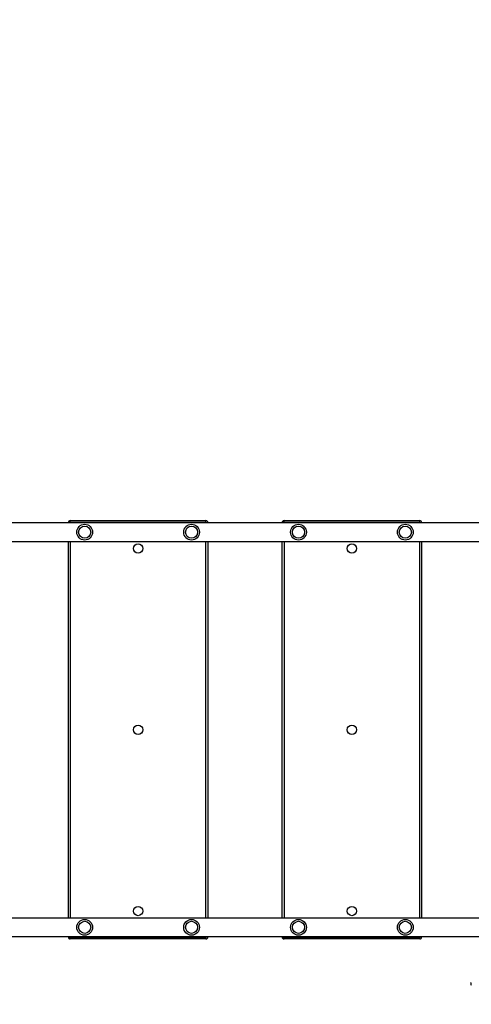
# Model space of a CAD drawing. Units: millimetres. Extents: x 20701 to 28117, y 13464 to 22479.
# Drawn here: x 24477 to 25449, y 18348 to 20466 of the extents above; entities that cross this region are included whole.
import ezdxf

# ---------------------------------------------------------------- set-up
doc = ezdxf.new("R2010")
doc.units = ezdxf.units.MM
doc.header["$PDSIZE"] = -1
doc.layers.get('0').update_dxf_attribs({"color": 1})
doc.layers.add('TIPTAP', color=6, linetype='Continuous')
doc.layers.add('TIPTAP_DIM', color=9, linetype='Continuous')
doc.styles.get("Standard").update_dxf_attribs({"font": 'arial.ttf'})
doc.dimstyles.new('0000000028386F98', dxfattribs={"dimscale": 100, "dimtxt": 1, "dimasz": 1, "dimexe": 1, "dimexo": 1, "dimgap": 1, "dimtad": 1, "dimdec": 0, "dimtxsty": 'Standard', "dimblk": 'OBLIQUE', "dimcen": 2.5, "dimdle": 1, "dimadec": 0, "dimazin": 0, "dimtfac": 1, "dimtdec": 0, "dimtmove": 0, "dimatfit": 3, "dimldrblk": 'OBLIQUE', "dimfxl": 0, "dimarcsym": 0})

# ---------------------------------------------------------------- blocks, each defined once
blk = doc.blocks.new('LM213_top')
at = {"layer": 'TIPTAP'}
for p, q in [((793.2, 445), (-793.2, 445)), ((-150, 446), (-150, 446)), ((-146, 446), (-150, 446)), ((-146, 446), (-146, 450)), ((-146, 450), (146, 450)), ((146, 446), (-146, 446)), ((-146, 446), (-146, 446)), ((146, 446), (146, 450)), ((146, 446), (150, 446)), ((146, 446), (146, 446)), ((150, 446), (150, 446)), ((314, 446), (310, 446)), ((310, 446), (310, 446)), ((314, 446), (314, 450)), ((314, 450), (606, 450)), ((606, 446), (314, 446)), ((314, 446), (314, 446)), ((606, 446), (606, 450)), ((606, 446), (610, 446)), ((606, 446), (606, 446)), ((610, 446), (610, 445)), ((-793.2, 405), (793.2, 405)), ((-150, -405), (-150, 405)), ((-146, 405), (-146, -405)), ((146, -405), (146, 405)), ((150, 405), (150, -405)), ((310, -405), (310, 405)), ((314, 405), (314, -405)), ((606, -405), (606, 405)), ((610, 405), (610, -405)), ((793.2, -405), (-793.2, -405)), ((-793.2, -445), (793.2, -445)), ((-150, -446), (-150, -445)), ((-150, -446), (-146, -446)), ((-146, -446), (146, -446)), ((-146, -450), (-146, -446)), ((-146, -446), (-146, -446)), ((146, -450), (-146, -450)), ((150, -446), (146, -446)), ((146, -450), (146, -446)), ((146, -446), (146, -446)), ((150, -446), (150, -446)), ((310, -446), (310, -445)), ((310, -446), (314, -446)), ((314, -446), (606, -446)), ((314, -450), (314, -446)), ((314, -446), (314, -446)), ((606, -450), (314, -450)), ((610, -446), (606, -446)), ((606, -450), (606, -446)), ((606, -446), (606, -446)), ((610, -446), (610, -446))]:
    blk.add_line(p, q, dxfattribs=at)
for centre, radius in [((-115, 425), 17), ((-115, 425), 13), ((115, 425), 17), ((115, 425), 13), ((345, 425), 17), ((345, 425), 13), ((575, 425), 17), ((575, 425), 13), ((0, 390), 10), ((460, 390), 10), ((0, 0), 10), ((460, 0), 10), ((0, -390), 10), ((460, -390), 10), ((-115, -425), 17), ((-115, -425), 13), ((115, -425), 17), ((115, -425), 13), ((345, -425), 17), ((345, -425), 13), ((575, -425), 17), ((575, -425), 13)]:
    blk.add_circle(centre, radius, dxfattribs=at)
for centre, start, end in [((-146, 446), 89.9997, 180), ((146, 446), 359.9999, 90.0003), ((314, 446), 89.9992, 180), ((606, 446), 359.9999, 90.0009), ((-146, -446), 180, 270.0007), ((146, -446), 269.9994, 0), ((314, -446), 180, 269.9984), ((606, -446), 270.0016, 0), ((719.9, -546.3), 135, 225)]:
    blk.add_arc(centre, 4, start, end, dxfattribs=at)
blk = doc.blocks.new('_Oblique')
at = {"color": 0, "linetype": 'ByBlock', "lineweight": -2}
blk.add_line((-0.5, -0.5), (0.5, 0.5), dxfattribs=at)
blk = doc.blocks.new('*D15')
at = {"layer": 'Defpoints', "color": 0}
for p in [(25628.5, 22379.2), (20918.1, 14152.4), (23211, 14152.4)]:
    blk.add_point(p, dxfattribs=at)
at = {"layer": 'TIPTAP_DIM', "color": 0, "linetype": 'ByBlock', "lineweight": -2}
for p, q in [((20918.1, 22479.2), (20918.1, 14052.4)), ((21018.1, 22379.2), (20818.1, 22379.2)), ((21018.1, 14152.4), (20818.1, 14152.4))]:
    blk.add_line(p, q, dxfattribs=at)
at = {"layer": 'TIPTAP_DIM', "color": 0, "lineweight": -2, "xscale": 100, "yscale": 100, "zscale": 100}
for p, rotation in [((20918.1, 22379.2), 90), ((20918.1, 14152.4), 270)]:
    blk.add_blockref('_Oblique', p, dxfattribs=dict(at, rotation=rotation))
at = {"layer": 'TIPTAP_DIM', "color": 0, "insert": (20767, 18265.8), "char_height": 100, "attachment_point": 5, "rotation": 90}
blk.add_mtext('8227', dxfattribs=at)
blk = doc.blocks.new('*D16')
at = {"layer": 'Defpoints', "color": 0}
for p in [(21447, 18464.7), (28017.5, 18464.7), (28017.5, 13563.7)]:
    blk.add_point(p, dxfattribs=at)
at = {"layer": 'TIPTAP_DIM', "color": 0, "linetype": 'ByBlock', "lineweight": -2}
for p, q in [((21447, 13663.7), (21447, 13463.7)), ((28017.5, 13663.7), (28017.5, 13463.7)), ((21347, 13563.7), (28117.5, 13563.7))]:
    blk.add_line(p, q, dxfattribs=at)
at = {"layer": 'TIPTAP_DIM', "color": 0, "lineweight": -2, "xscale": 100, "yscale": 100, "zscale": 100, "rotation": 180}
blk.add_blockref('_Oblique', (21447, 13563.7), dxfattribs=at)
at = {"layer": 'TIPTAP_DIM', "color": 0, "lineweight": -2, "xscale": 100, "yscale": 100, "zscale": 100}
blk.add_blockref('_Oblique', (28017.5, 13563.7), dxfattribs=at)
at = {"layer": 'TIPTAP_DIM', "color": 0, "insert": (24732.3, 13714.7), "char_height": 100, "attachment_point": 5}
blk.add_mtext('6570', dxfattribs=at)

msp = doc.modelspace()

# ---------------------------------------------------------------- block references
at = {"layer": 'TIPTAP_DIM'}
msp.add_blockref('LM213_top', (24732.3, 18938.7), dxfattribs=at)

# ---------------------------------------------------------------- dimensions: what is measured, and where the dimension line sits
dim = msp.add_linear_dim(base=(20918.1, 14152.4), p1=(25628.5, 22379.2), p2=(23211, 14152.4), angle=90, dimstyle='0000000028386F98', dxfattribs=at)
dim.commit()
dim.dimension.update_dxf_attribs({"geometry": '*D15', "text_midpoint": (20767, 18265.8)})
dim = msp.add_linear_dim(base=(28017.4795, 13563.6719), p1=(21447.0295, 18464.7478), p2=(28017.4795, 18464.7478), dimstyle='0000000028386F98', dxfattribs=at)
dim.commit()
dim.dimension.update_dxf_attribs({"geometry": '*D16', "text_midpoint": (24732.2545, 13714.7292)})

doc.saveas('drawing.dxf')
